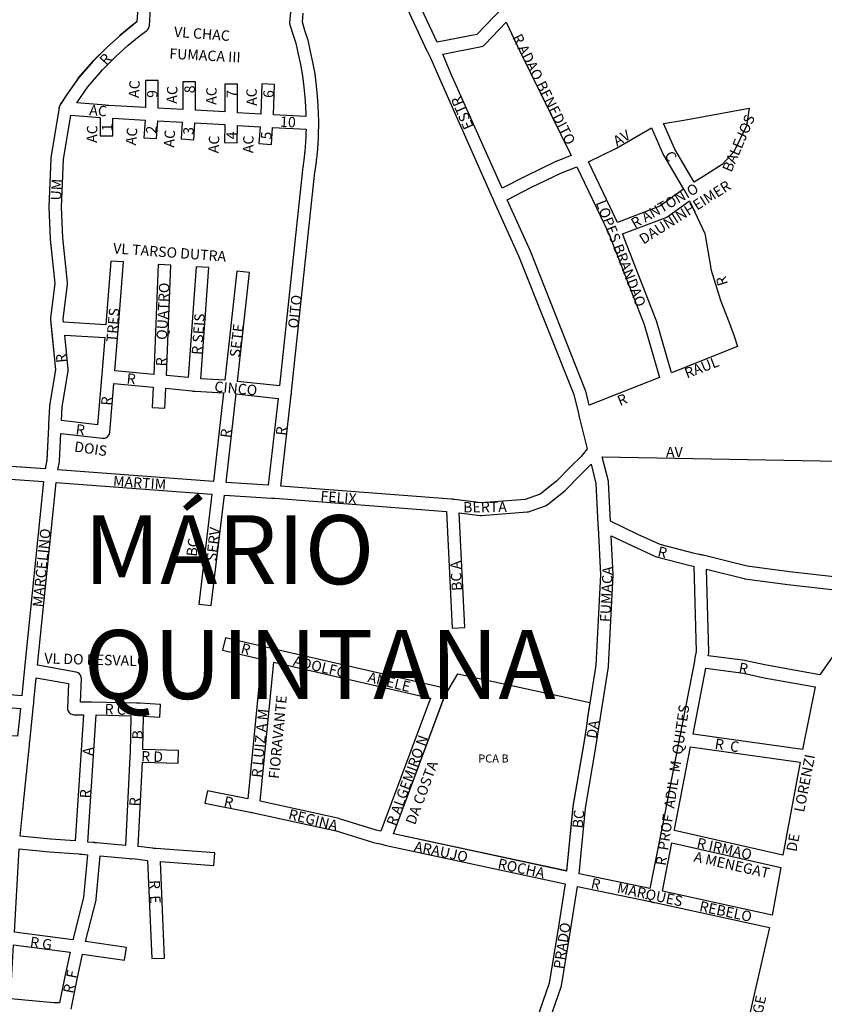
# Model space of a CAD drawing. Units: millimetres. Extents: x 183501 to 191879, y 1670244 to 1679143.
# Drawn here: x 189256 to 189954, y 1676057 to 1676912 of the extents above; entities that cross this region are included whole.
import ezdxf

# ---------------------------------------------------------------- set-up
doc = ezdxf.new("R2010")
doc.units = ezdxf.units.MM
for name, color, linetype in [('0PRACAS', 108, 'Continuous'), ('10CONV', 7, 'Continuous'), ('3CONV', 108, 'Continuous'), ('Jardim_Itu_Sabara', 3, 'Continuous'), ('MAPA PORTO ALEGRE', 7, 'Continuous'), ('Mario_Quintana', 4, 'Continuous')]:
    doc.layers.add(name, color=color, linetype=linetype)
doc.styles.add('ROMANS', font='romans')

msp = doc.modelspace()

# ---------------------------------------------------------------- linework, layer by layer
at = {"layer": '0PRACAS'}
for points in [[(189358.59, 1676922.25), (189358.59, 1676922), (189357.7, 1676910), (189352.8, 1676906), (189342.8, 1676898), (189331.8, 1676888), (189319.5, 1676876), (189306.5, 1676861), (189306.2, 1676860), (189296.3, 1676846), (189292, 1676839), (189291.41, 1676839), (189291.41, 1676839), (189291.09, 1676838), (189290.5, 1676837), (189290.3, 1676836), (189290.09, 1676835), (189290.05, 1676834.5)], [(189290.05, 1676834.5), (189290, 1676834), (189283.09, 1676792), (189283, 1676791), (189281.2, 1676749), (189282.3, 1676722), (189282.3, 1676721), (189286.41, 1676683), (189282.59, 1676653), (189282.59, 1676652), (189287, 1676608), (189281.91, 1676577), (189281.8, 1676576), (189281.09, 1676561), (189281, 1676560), (189281, 1676559), (189280.91, 1676558), (189279.5, 1676530), (189278.09, 1676522), (189075.59, 1676536)], [(189624.91, 1676325), (189636.3, 1676344), (189636.3, 1676344), (189750.8, 1676319), (189749.3, 1676310), (189748.8, 1676306), (189748.09, 1676301), (189745.41, 1676284), (189736, 1676229), (189730.5, 1676173), (189580.3, 1676205), (189624.91, 1676325)]]:
    msp.add_lwpolyline(points, dxfattribs=at)
at = {"layer": 'MAPA PORTO ALEGRE'}
for points in [[(189618.17, 1676892.25), (189602.56, 1676925.75), (189596.83, 1676954.38), (189597.19, 1676962.38), (189626.58, 1676985.75), (189683.05, 1676930.75), (189652.81, 1676899), (189618.17, 1676892.25)], [(189358.59, 1676922.25), (189357.7, 1676909.88), (189352.81, 1676906.25), (189343.02, 1676898.25), (189342.77, 1676898), (189331.81, 1676887.88), (189319.81, 1676875.88), (189319.55, 1676875.62), (189306.55, 1676860.62), (189306.2, 1676860.12), (189296.3, 1676846), (189291.98, 1676839.38), (189291.44, 1676838.5), (189291.09, 1676838), (189290.53, 1676836.88), (189290.28, 1676835.88), (189290.14, 1676835), (189289.98, 1676834), (189283.08, 1676791.88), (189283, 1676791.25), (189281.2, 1676749.25), (189281.2, 1676748.75), (189282.3, 1676721.75), (189282.33, 1676721.38), (189286.38, 1676683), (189282.64, 1676652.62), (189282.62, 1676651.5), (189283.28, 1676645), (189283.39, 1676644), (189283.44, 1676643.5), (189283.48, 1676643), (189283.58, 1676642.12), (189287.05, 1676608.12), (189281.88, 1676576.88), (189281.8, 1676576.25), (189281.08, 1676560.88), (189281.03, 1676560), (189281, 1676559.25), (189280.94, 1676558), (189279.53, 1676529.62), (189278.09, 1676521.88)], [(189504.38, 1676827.75), (189476.12, 1676829.25), (189477.2, 1676855.75), (189466.2, 1676856.25), (189465.14, 1676829.88), (189444.98, 1676831.12), (189444.91, 1676856), (189433.91, 1676856), (189433.98, 1676831.88), (189408.41, 1676833.25), (189408.41, 1676858), (189397.41, 1676858), (189397.41, 1676833.88), (189376.09, 1676835.12), (189376.09, 1676859), (189365.09, 1676859), (189365.09, 1676835.75), (189333.19, 1676837.5), (189332.25, 1676837.5), (189331.67, 1676837.5), (189331.3, 1676837.5), (189330.36, 1676837.62), (189305.45, 1676839.75), (189315.05, 1676853.62), (189327.73, 1676868.25), (189339.52, 1676880), (189350.11, 1676889.88), (189359.69, 1676897.62), (189366.28, 1676902.62), (189367.22, 1676903.5), (189367.77, 1676904.25), (189368.17, 1676905.12), (189368.42, 1676906), (189368.48, 1676906.62), (189369.58, 1676921.62)], [(189656.42, 1676492.5), (189633.39, 1676495.25), (189632.45, 1676495.38), (189631.5, 1676495.5), (189630.56, 1676495.62), (189482.52, 1676507), (189491.61, 1676586.12), (189491.72, 1676587), (189491.77, 1676587.38), (189491.83, 1676588), (189491.94, 1676589), (189512.16, 1676779.5), (189512.33, 1676780), (189512.38, 1676780.5), (189512.48, 1676781.5), (189512.62, 1676782), (189512.67, 1676782.5), (189512.77, 1676783.5), (189512.92, 1676784), (189512.97, 1676784.5), (189513.06, 1676785.5), (189513.22, 1676786), (189513.3, 1676787), (189513.3, 1676787.62), (189513.42, 1676788), (189513.5, 1676789), (189513.56, 1676789.38), (189513.67, 1676790.38), (189513.77, 1676791.5), (189513.92, 1676792), (189514, 1676793), (189514.09, 1676793.88), (189514.2, 1676795), (189514.3, 1676795.88), (189514.41, 1676797), (189514.5, 1676798), (189514.59, 1676798.88), (189514.7, 1676800), (189514.7, 1676800.75), (189514.77, 1676801.5), (189514.8, 1676802), (189514.91, 1676803), (189514.91, 1676803.75), (189514.97, 1676804.5), (189515, 1676805), (189515.09, 1676806), (189515.09, 1676806.75), (189515.17, 1676807.38), (189515.2, 1676808), (189515.3, 1676809), (189515.3, 1676810.75), (189515.38, 1676811.38), (189515.41, 1676812), (189515.41, 1676813.88), (189515.55, 1676820.12), (189515.56, 1676821), (189515.58, 1676821.88), (189515.59, 1676822.25), (189515.56, 1676823), (189515.53, 1676823.88), (189515.3, 1676830.12), (189515.09, 1676837.12), (189514.48, 1676845.38), (189513.56, 1676854.5), (189512.25, 1676864.75), (189510.31, 1676875), (189508.38, 1676884.12), (189506.17, 1676894.12), (189506.03, 1676894.75), (189503.44, 1676902.62), (189501.28, 1676909.62), (189502.06, 1676917.5)], [(189491.12, 1676918.5), (189490.23, 1676909.5), (189490.2, 1676909), (189490.28, 1676908), (189490.45, 1676907.38), (189492.97, 1676899.25), (189495.48, 1676891.5), (189497.62, 1676881.88), (189499.52, 1676872.88), (189501.36, 1676863.12), (189502.62, 1676853.38), (189503.52, 1676844.5), (189504.09, 1676836.75), (189504.3, 1676829.75), (189504.38, 1676827.75)], [(189592.31, 1676921.62), (189609.41, 1676884.88), (189609.78, 1676884.12), (189610.23, 1676883.25), (189610.64, 1676882.38), (189612.5, 1676878.62), (189620.17, 1676860.75), (189666.34, 1676757), (189666.72, 1676756.12), (189666.89, 1676755.75), (189667.12, 1676755.25), (189667.5, 1676754.38), (189688.94, 1676706.88), (189736.75, 1676586.38), (189740.77, 1676570), (189741.08, 1676568.62), (189741.2, 1676568.12), (189741.44, 1676567.25), (189748.42, 1676539.25), (189743.09, 1676532.62), (189734.31, 1676523.88), (189721.81, 1676511.12), (189707.73, 1676499.88), (189694.69, 1676495.38), (189656.42, 1676492.5)], [(189674.56, 1676765.5), (189630.25, 1676865.25), (189623.05, 1676882), (189656.66, 1676888.62), (189657.47, 1676888.88), (189658.34, 1676889.25), (189659.12, 1676889.75), (189659.58, 1676890.25), (189678.02, 1676909.62), (189690.05, 1676884.62), (189734.53, 1676793.88), (189722.09, 1676789.12), (189721.72, 1676789), (189694.47, 1676775.88), (189674.56, 1676765.5)], [(189841.23, 1676770.75), (189824.41, 1676799.5), (189814.59, 1676821.75), (189832.2, 1676824.62), (189889.05, 1676835.12), (189886.59, 1676819.62), (189875.72, 1676797.12), (189865.47, 1676786.25), (189851.86, 1676777.62), (189841.23, 1676770.75)], [(189481.41, 1676594.12), (189445.08, 1676597.88), (189455.47, 1676692.38), (189444.53, 1676693.62), (189434.11, 1676598.88), (189413.19, 1676600.12), (189420.19, 1676696.62), (189409.22, 1676697.38), (189402.22, 1676601.12), (189383.3, 1676603), (189387.09, 1676698.75), (189376.09, 1676699.25), (189372.33, 1676604), (189338.53, 1676607), (189341.16, 1676639.12), (189341.23, 1676640), (189341.28, 1676640.5), (189341.31, 1676641), (189341.39, 1676642), (189346.08, 1676701.62), (189335.11, 1676702.38), (189330.75, 1676646.88), (189293.91, 1676649.25), (189293.62, 1676652), (189297.36, 1676682.38), (189297.38, 1676683.62), (189293.28, 1676722.38), (189292.2, 1676749), (189293.98, 1676790.38), (189300.3, 1676829.12), (189325.8, 1676826.88), (189325.8, 1676811), (189336.8, 1676811), (189336.8, 1676826.25), (189364.73, 1676824.75), (189363.72, 1676809.38), (189374.69, 1676808.62), (189375.72, 1676824.12), (189397.03, 1676822.88), (189396.02, 1676808.38), (189406.98, 1676807.62), (189408.02, 1676822.25), (189433.92, 1676820.75), (189433.7, 1676805.12), (189444.7, 1676804.88), (189444.92, 1676820.12), (189464.52, 1676818.88), (189463.42, 1676804.38), (189474.39, 1676803.62), (189475.48, 1676818.25), (189504.47, 1676816.75), (189504.41, 1676814), (189504.41, 1676812.25), (189504.33, 1676811.62), (189504.3, 1676811), (189504.3, 1676810), (189504.2, 1676809), (189504.2, 1676808.25), (189504.12, 1676807.62), (189504.09, 1676807), (189504, 1676806), (189504, 1676805.25), (189503.94, 1676804.5), (189503.91, 1676804), (189503.8, 1676803), (189503.8, 1676802.25), (189503.73, 1676801.5), (189503.7, 1676801), (189503.59, 1676800), (189503.5, 1676799), (189503.38, 1676798), (189503.3, 1676797), (189503.17, 1676796), (189503.09, 1676795), (189503, 1676794), (189502.94, 1676793.62), (189502.83, 1676792.5), (189502.73, 1676791.5), (189502.58, 1676791), (189502.5, 1676790), (189502.44, 1676789.62), (189502.33, 1676788.62), (189502.3, 1676788), (189502.23, 1676787.62), (189502.11, 1676786.38), (189501.98, 1676786), (189501.94, 1676785.62), (189501.83, 1676784.5), (189501.67, 1676784), (189501.62, 1676783.5), (189501.52, 1676782.5), (189501.38, 1676782), (189501.33, 1676781.62), (189481.41, 1676594.12)], [(189774.77, 1676735.88), (189749.44, 1676788.38), (189773.39, 1676800), (189773.78, 1676800.25), (189804.16, 1676818.12), (189814.47, 1676794.75), (189814.75, 1676794.25), (189832.14, 1676764.62), (189811.59, 1676749.88), (189774.77, 1676735.88)], [(189750.27, 1676577.38), (189747.34, 1676589.25), (189747.11, 1676590), (189699.11, 1676711), (189679.05, 1676755.5), (189699.45, 1676766.12), (189726.28, 1676779), (189739.34, 1676784), (189766.39, 1676727.88), (189766.78, 1676727.12), (189766.97, 1676726.75), (189767.17, 1676726.25), (189767.5, 1676725.38), (189797.98, 1676647.25), (189811.23, 1676601.25), (189750.27, 1676577.38)], [(189821.5, 1676605.38), (189808.48, 1676650.5), (189808.33, 1676651), (189779.14, 1676725.88), (189816.16, 1676739.88), (189817.41, 1676740.5), (189837.23, 1676754.75), (189850.5, 1676726.38), (189855.67, 1676696.12), (189855.83, 1676695.38), (189863.73, 1676669.38), (189863.88, 1676669), (189871.58, 1676649), (189876.11, 1676637.12), (189879, 1676628.25), (189821.5, 1676605.38)], [(189323.58, 1676560.12), (189292.23, 1676563.88), (189292.78, 1676575.38), (189298.02, 1676607.12), (189298.06, 1676608.5), (189295.03, 1676638.12), (189329.86, 1676635.88), (189327.22, 1676603.88), (189327.16, 1676603), (189327.12, 1676602.5), (189327.08, 1676602), (189327, 1676601), (189323.58, 1676560.12)], [(189424.12, 1676510.88), (189289.12, 1676521), (189290.41, 1676528), (189290.5, 1676528.75), (189291.7, 1676552.75), (189327.94, 1676548.5), (189328.59, 1676548.5), (189329.55, 1676548.62), (189330.47, 1676548.88), (189331.34, 1676549.25), (189332.12, 1676549.75), (189332.81, 1676550.5), (189333.36, 1676551.25), (189333.77, 1676552.12), (189334.02, 1676553), (189334.08, 1676553.5), (189337.62, 1676596), (189371.84, 1676593), (189371, 1676575.25), (189382, 1676574.75), (189382.81, 1676591.88), (189405.39, 1676589.62), (189406.33, 1676589.5), (189406.75, 1676589.5), (189407.3, 1676589.5), (189408.23, 1676589.5), (189432.88, 1676587.88), (189424.12, 1676510.88)], [(189471.53, 1676507.88), (189435.11, 1676510.12), (189443.84, 1676587), (189480.19, 1676583.12), (189471.53, 1676507.88)], [(189278.09, 1676521.88), (189075.58, 1676536.12)], [(189967.83, 1676427.5), (189923.97, 1676432.5), (189887.12, 1676437.38), (189848.98, 1676446.88), (189848.08, 1676447.12), (189847.52, 1676447.25), (189847.16, 1676447.38), (189846.2, 1676447.5), (189845.3, 1676447.62), (189841.45, 1676448.38), (189811.75, 1676456.25), (189792.34, 1676465), (189768.64, 1676476.62), (189767, 1676510.25), (189766.83, 1676511.38), (189761.5, 1676532.38), (189966.44, 1676528.62)], [(189074.77, 1676525.12), (189276.56, 1676510.88), (189260.17, 1676348.88), (189260.08, 1676348), (189260.03, 1676347.5), (189259.98, 1676347), (189259.89, 1676346), (189257.78, 1676324.88)], [(189300.69, 1676052.88), (189305.98, 1676078.88), (189310.61, 1676100.75), (189347.02, 1676095.5), (189348.58, 1676106.5), (189313.14, 1676111.62), (189322.23, 1676147.62), (189322.39, 1676148.5), (189325.78, 1676186), (189351.2, 1676183.62), (189352.12, 1676183.5), (189352.55, 1676183.5), (189353.09, 1676183.5), (189354.05, 1676183.62), (189367, 1676182), (189370.59, 1676096.75), (189381.59, 1676097.25), (189378.06, 1676181), (189424.38, 1676177.5), (189425.22, 1676188.5), (189374.19, 1676192.38), (189373.25, 1676192.5), (189372.8, 1676192.5), (189372.3, 1676192.5), (189371.38, 1676192.62), (189358.84, 1676194), (189362.44, 1676267.38), (189393.55, 1676266.5), (189393.86, 1676277.5), (189362.84, 1676278.38), (189363.56, 1676307.25), (189377.72, 1676306.5), (189378.28, 1676317.5), (189360.09, 1676318.5), (189359.16, 1676318.5), (189358.48, 1676318.5), (189357.25, 1676318.5), (189318.25, 1676319.5), (189317.44, 1676319.5), (189316.34, 1676319.5), (189308.72, 1676319.5), (189309.5, 1676339.75), (189309.42, 1676341), (189309.17, 1676341.88), (189308.77, 1676342.75), (189308.22, 1676343.5), (189307.53, 1676344.25), (189306.75, 1676344.75), (189305.88, 1676345.12), (189304.98, 1676345.38), (189271.47, 1676351.5), (189287.53, 1676510.12), (189422.84, 1676499.88), (189411.34, 1676404.62), (189422.25, 1676403.38), (189433.83, 1676499.12), (189474.52, 1676496.62), (189475.45, 1676496.5), (189476.06, 1676496.5), (189476.41, 1676496.5), (189477.34, 1676496.38), (189626.23, 1676484.88), (189631.2, 1676383.75), (189642.2, 1676384.25), (189637.31, 1676483.75), (189655.64, 1676481.5), (189656.72, 1676481.5), (189696.22, 1676484.5), (189697.58, 1676484.75), (189712.19, 1676489.75), (189713.83, 1676490.75), (189728.92, 1676502.75), (189729.44, 1676503.12), (189742.11, 1676516.12), (189751.09, 1676525.12), (189751.5, 1676525.62), (189751.77, 1676526), (189756.03, 1676509.12), (189757.73, 1676474), (189757.8, 1676472.75), (189757.83, 1676472), (189757.88, 1676471.12), (189760, 1676430), (189755.92, 1676351.62), (189749.34, 1676309.62), (189748.84, 1676305.75), (189748.06, 1676300.88), (189745.38, 1676283.88), (189735.98, 1676228.88), (189735.94, 1676228.5), (189730.53, 1676172.62), (189580.28, 1676205), (189624.86, 1676325.12), (189625.12, 1676326), (189625.2, 1676327), (189625.12, 1676328), (189624.88, 1676328.88), (189624.47, 1676329.75), (189623.92, 1676330.5), (189623.23, 1676331.25), (189622.45, 1676331.75), (189621.58, 1676332.12), (189620.94, 1676332.38), (189474.61, 1676366), (189473.69, 1676366.25), (189473.03, 1676366.38), (189471.83, 1676366.62), (189434.55, 1676375.38), (189432.05, 1676364.62), (189465.86, 1676356.75), (189453.92, 1676235.5), (189418.84, 1676242.38), (189416.75, 1676231.62), (189455.98, 1676224), (189456.91, 1676223.75), (189457.84, 1676223.62), (189458.78, 1676223.38), (189530.5, 1676207.62), (189562.16, 1676197.75), (189562.62, 1676197.62), (189570.09, 1676196), (189571.02, 1676195.75), (189571.95, 1676195.62), (189572.89, 1676195.38), (189729.19, 1676161.75), (189723.16, 1676122.88), (189715.36, 1676075.38), (189704.45, 1676043.75)], [(189802.88, 1676157.5), (189741.34, 1676170.38), (189746.86, 1676227.25), (189756.22, 1676282.12), (189758.94, 1676299.12), (189759.73, 1676304.12), (189760.25, 1676308.25), (189766.84, 1676350.12), (189766.91, 1676350.75), (189771, 1676429.75), (189771, 1676430.25), (189769.28, 1676463.88), (189787.73, 1676455), (189807.64, 1676446), (189808.5, 1676445.62), (189838.89, 1676437.62), (189839.38, 1676437.62), (189840.84, 1676437.38), (189842.98, 1676363.38), (189841.94, 1676357.75), (189841.77, 1676356.88), (189841.59, 1676356), (189841.41, 1676355), (189828.73, 1676289.75), (189828.56, 1676288.88), (189828.39, 1676288), (189828.2, 1676287), (189813.52, 1676211.12), (189812.66, 1676206.75), (189812.47, 1676205.88), (189812.31, 1676205.12), (189812.09, 1676204), (189802.88, 1676157.5)], [(189950.3, 1676343), (189903.98, 1676351.38), (189886.09, 1676355.38), (189885.62, 1676355.5), (189853.47, 1676359.75), (189853.91, 1676362), (189854, 1676363.12), (189851.92, 1676434.88), (189884.75, 1676426.62), (189885.36, 1676426.5), (189922.67, 1676421.5), (189965.86, 1676416.62), (189993.92, 1676405.5), (189950.3, 1676343)], [(189569.44, 1676207.38), (189565.22, 1676208.38), (189533.55, 1676218.25), (189533.08, 1676218.38), (189464.75, 1676233.38), (189476.64, 1676354.25), (189612.36, 1676323), (189569.44, 1676207.38)], [(189935.34, 1676278.25), (189840.31, 1676291.62), (189851.41, 1676348.88), (189883.95, 1676344.62), (189901.94, 1676340.62), (189946.3, 1676332.62), (189935.34, 1676278.25)], [(189304.09, 1676198.88), (189282.75, 1676200.5), (189256.34, 1676203), (189258.73, 1676226.12), (189258.83, 1676227), (189258.88, 1676227.38), (189258.94, 1676228), (189259.05, 1676229), (189261.94, 1676257.12), (189262.03, 1676258), (189262.06, 1676258.38), (189262.11, 1676259), (189262.22, 1676260), (189264.44, 1676282.12), (189264.53, 1676283), (189264.56, 1676283.38), (189264.62, 1676284), (189264.73, 1676285), (189268.05, 1676317.12), (189268.14, 1676318), (189268.17, 1676318.38), (189268.22, 1676319), (189268.31, 1676320), (189270.38, 1676340.62), (189298.33, 1676335.5), (189297.5, 1676314), (189297.58, 1676313), (189297.83, 1676312.12), (189298.23, 1676311.25), (189298.78, 1676310.5), (189299.47, 1676309.75), (189300.25, 1676309.25), (189301.12, 1676308.88), (189302.05, 1676308.62), (189303, 1676308.5), (189311.42, 1676308.5), (189304.09, 1676198.88)], [(189257.78, 1676324.88), (189219.95, 1676328)], [(189254.16, 1676289.75), (189168.95, 1676294.25), (189170.22, 1676320.25), (189188.7, 1676319.5), (189189.64, 1676319.5), (189190.38, 1676319.5), (189191.53, 1676319.38), (189212.2, 1676317.62), (189213.14, 1676317.5), (189213.62, 1676317.5), (189214.09, 1676317.5), (189215.03, 1676317.38), (189256.66, 1676314), (189254.16, 1676289.75)], [(189347.88, 1676195), (189322.69, 1676197.25), (189321.75, 1676197.38), (189321.3, 1676197.38), (189320.8, 1676197.5), (189319.86, 1676197.62), (189315.05, 1676198), (189322.44, 1676308.38), (189352.56, 1676307.62), (189351.75, 1676274.88), (189351.72, 1676274), (189351.7, 1676273.25), (189351.64, 1676272), (189347.88, 1676195)], [(189918.34, 1676186.62), (189824.16, 1676208.12), (189824.3, 1676208.88), (189838.19, 1676280.75), (189933.25, 1676267.25), (189918.34, 1676186.62)], [(189908.89, 1676134.62), (189813.66, 1676155.25), (189822, 1676197.38), (189916.36, 1676175.75), (189908.89, 1676134.62)], [(189302.17, 1676113.12), (189251.47, 1676119.88), (189255.47, 1676192), (189281.89, 1676189.5), (189307.31, 1676187.62), (189308.25, 1676187.5), (189308.77, 1676187.5), (189309.2, 1676187.5), (189310.14, 1676187.38), (189314.81, 1676187), (189311.47, 1676149.88), (189302.17, 1676113.12)], [(189883.86, 1676023.88), (189879.22, 1676026), (189878.3, 1676026.38), (189866.8, 1676029.38), (189865.41, 1676029.5), (189849.91, 1676029.5), (189849.17, 1676029.5), (189826.88, 1676026.5), (189806.53, 1676024.5), (189774.48, 1676030.25), (189773.75, 1676030.38), (189772.64, 1676030.62), (189716.45, 1676044.88), (189725.91, 1676072.25), (189726.12, 1676073.12), (189734.02, 1676121.12), (189739.95, 1676159.38), (189804.39, 1676146), (189805.31, 1676145.75), (189806.06, 1676145.62), (189807.17, 1676145.38), (189906.69, 1676123.75), (189883.86, 1676023.88)], [(189290.59, 1676058.5), (189285.75, 1676058.5), (189247.89, 1676062), (189250.61, 1676108.75), (189299.69, 1676102.25), (189295.22, 1676081.12), (189290.59, 1676058.5)]]:
    msp.add_lwpolyline(points, dxfattribs=at)
at = {"layer": 'Mario_Quintana'}
msp.add_point((189799.68, 1676148.89), dxfattribs=at)

# ---------------------------------------------------------------- texts
at = {"layer": '10CONV', "linetype": 'Continuous', "lineweight": 5, "style": 'ROMANS'}
for s, rotation, p in [('VL CHAC', 355.65, (189389.62, 1676897.01)), ('R ADAO BENEDITO', 296.67, (189683.17, 1676896.67)), ('R', 47.6, (189331, 1676871.74)), ('FUMACA III', 356.95, (189385.64, 1676878.01)), ('AC', 87.14, (189359.49, 1676843.75)), ('9', 89.22, (189375.5, 1676843.93)), ('AC', 88.03, (189392.4, 1676838.83)), ('8', 90, (189407.91, 1676848)), ('AC', 89.06, (189426.7, 1676837.92)), ('7', 90, (189444.5, 1676844)), ('AC', 91.55, (189462, 1676837.14)), ('6', 87.2, (189476.2, 1676843.76)), ('ESTR', 113.39, (189650.09, 1676818.98)), ('AC', 355.46, (189316.1, 1676829.02)), ('10', 356.97, (189481.74, 1676819.01)), ('BALEJOS', 66.71, (189873.54, 1676778.79)), ('AC', 88.72, (189323.09, 1676804.89)), ('1', 89.43, (189336.3, 1676814.95)), ('AC', 84.72, (189356.78, 1676802.54)), ('2', 86.42, (189374.49, 1676812.69)), ('AC', 86.49, (189389.99, 1676800.69)), ('3', 87.12, (189406.79, 1676811.75)), ('4', 89.03, (189444.2, 1676807.92)), ('5', 85.12, (189474.08, 1676807.57)), ('AV', 30.34, (189774.32, 1676801.68)), ('AC', 87.4, (189428.59, 1676795.77)), ('AC', 89.43, (189458.8, 1676795.95)), ('C', 300.59, (189815.1, 1676794.46)), ('UM', 87.45, (189291.9, 1676754.78)), ('DAUNINHEIMER', 32.4, (189797.25, 1676716.54)), ('R ANTONIO', 29.86, (189789.71, 1676730.34)), ('LOPES BRANDAO', 291.31, (189755.7, 1676753.04)), ('VL TARSO DUTRA', 355.8, (189336.84, 1676709.01)), ('R', 107.35, (189870.77, 1676682.49)), ('QUATRO', 87.35, (189383.7, 1676633.77)), ('OITO', 83.74, (189497.67, 1676643.45)), ('TRES', 85.13, (189340.08, 1676631.58)), ('R SEIS', 85.71, (189414.08, 1676620.63)), ('SETE', 83.09, (189446.96, 1676618.4)), ('R', 95.96, (189296.97, 1676614.52)), ('R', 87.12, (189383.09, 1676610.75)), ('RAUL', 21.08, (189835, 1676600.33)), ('R', 354.96, (189348.47, 1676596.02)), ('CINCO', 354.68, (189424.63, 1676589.02)), ('R', 85.3, (189335.48, 1676576.59)), ('R', 22.47, (189776.91, 1676576.38)), ('R', 352.51, (189304.14, 1676552.04)), ('R', 83.12, (189438.87, 1676548.4)), ('R', 83.66, (189487.06, 1676550.45)), ('DOIS', 351.57, (189302.86, 1676537.05)), ('MARTIM', 356.05, (189336.75, 1676507.01)), ('FELIX', 355.34, (189516.69, 1676494.02)), ('BERTA', 0.77, (189640.84, 1676484.04)), ('SERV', 83.54, (189426.67, 1676441.44)), ('MARCELINO', 84.18, (189275.97, 1676401.49)), ('BC', 83.43, (189409.47, 1676445.43)), ('R', 346.17, (189808.9, 1676446.14)), ('BC A', 93.05, (189639.9, 1676416.27)), ('FUMACA', 87.16, (189768.4, 1676388.75)), ('R', 345.25, (189447.23, 1676362.16)), ('VL DO RESVALO', 358.4, (189277.27, 1676353)), ('ADOLFO', 346.83, (189492.66, 1676351.13)), ('R', 349.75, (189879.41, 1676345.08)), ('ANELE', 346.07, (189557.39, 1676337.15)), ('R C', 357.99, (189329.53, 1676309)), ('FIORAVANTE', 84.48, (189480.88, 1676252.52)), ('R LUIZ A M', 84.34, (189465.98, 1676253.51)), ('R  PROF  ADIL  M  QUITES', 81.6, (189816.61, 1676177.06)), ('DA', 80.89, (189756.53, 1676287.21)), ('B', 87.63, (189362.5, 1676286.79)), ('R ALGEMIRO N', 69.88, (189582.4, 1676211.28)), ('R  C', 351.36, (189858.66, 1676279.06)), ('A', 86.38, (189319.4, 1676272.68)), ('R D', 358.19, (189361.25, 1676268)), ('DA COSTA', 69.5, (189598.98, 1676212.25)), ('DE       LORENZI', 78.95, (189929.91, 1676189.04)), ('R', 86.83, (189317.09, 1676235.72)), ('R', 87.48, (189360.09, 1676228.78)), ('R', 348.52, (189432.6, 1676229.1)), ('REGINA', 346.09, (189488.53, 1676218.11)), ('BC', 83.91, (189744.38, 1676209.47)), ('ARAUJO', 348.16, (189597.57, 1676190.11)), ('R IRMAO', 347.27, (189842.9, 1676193.12)), ('A MENEGAT', 347.35, (189840.31, 1676181.12)), ('ROCHA', 347.82, (189670.24, 1676175.11)), ('R  E', 272.08, (189368.6, 1676164.82)), ('R', 347.56, (189751.13, 1676158.12)), ('MARQUES', 347.79, (189773.74, 1676154.11)), ('REBELO', 348.06, (189845.17, 1676138.11)), ('PRADO', 81.08, (189727.94, 1676087.22)), ('R G', 351.57, (189264.47, 1676107.05)), ('R  F', 78.44, (189302.3, 1676066)), ('R       JORGE', 77.44, (189889.47, 1675998.91))]:
    msp.add_text(s, height=9, rotation=rotation, dxfattribs=at).set_placement(p)
msp.add_text('AV', height=9, dxfattribs=at).set_placement((189816.8, 1676532))
at = {"layer": '3CONV', "linetype": 'Continuous', "lineweight": 5, "style": 'ROMANS'}
msp.add_text('PCA B', height=7, dxfattribs=at).set_placement((189653.91, 1676267))
at = {"layer": 'Jardim_Itu_Sabara', "color": 240, "insert": (189311.61, 1676481.69), "char_height": 59.8212, "width": 117663.1294, "attachment_point": 1}
msp.add_mtext('{\\fArial|b0|i0|c0|p34;MÁRIO \\PQUINTANA}', dxfattribs=at)

doc.saveas('drawing.dxf')
